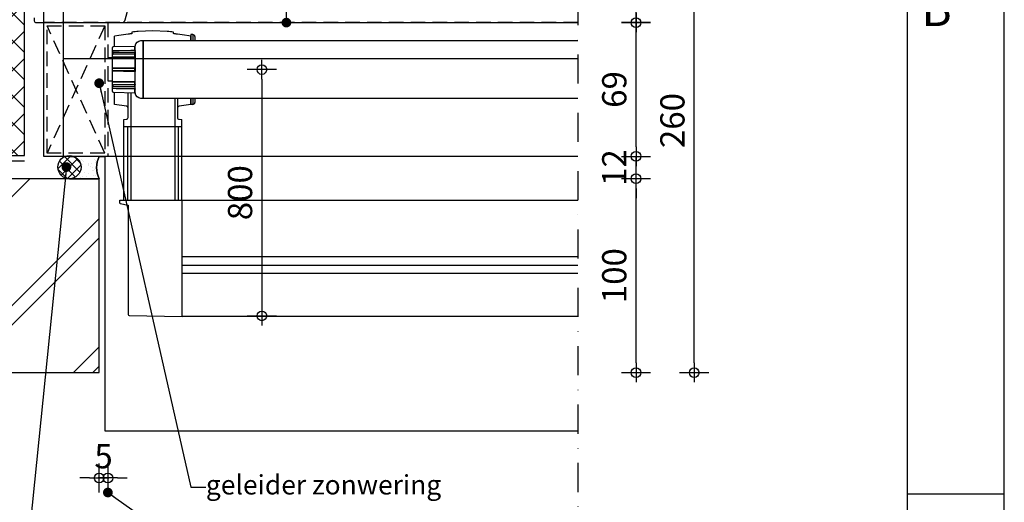
# Model space of a CAD drawing. Units: millimetres. Extents: x 6269 to 7319, y -20900 to -19415.
# Drawn here: x 6811 to 7319, y -20404 to -20155 of the extents above; entities that cross this region are included whole.
import ezdxf

# ---------------------------------------------------------------- set-up
doc = ezdxf.new("R2010")
doc.units = ezdxf.units.MM
doc.header["$LTSCALE"] = 1.2
doc.header["$PDMODE"] = 1
for name, pattern in [('CONTINOUS', [0]), ('DASHDOT', [25, 12.5, -6.25, 0, -6.25]), ('DASHED', [18.75, 12.5, -6.25]), ('HIDDEN', [9.375, 6.25, -3.125])]:
    doc.linetypes.add(name, pattern=pattern)
for name, color, linetype in [('A--M001', 7, 'Continuous'), ('A--Mlea002', 7, 'Continuous'), ('A0002788_top_3_BL52', 7, 'Continuous'), ('Duco rooster', 5, 'Continuous'), ('K_VISION_2491_01_FRONT_VIEW_BL9', 7, 'Continuous'), ('kader', 7, 'Continuous'), ('XDIA$1A', 7, 'Continuous'), ('XDIL$1A', 7, 'Continuous'), ('XDIT$1A', 7, 'Continuous')]:
    doc.layers.add(name, color=color, linetype=linetype)
doc.styles.add('DUCO', font='txt')
doc.styles.add('MAATLIJN', font='ARIAL.TTF')
doc.styles.add('SBR', font='stylu.ttf')
doc.styles.add('TEKST', font='ARIAL.TTF')
doc.dimstyles.new('5 bws 0.25', dxfattribs={"dimtxt": 12.5, "dimasz": 5, "dimexe": 0, "dimexo": 0, "dimgap": 5, "dimtad": 1, "dimdec": 0, "dimzin": 0, "dimdsep": 46, "dimtxsty": 'MAATLIJN', "dimblk1": 'BWST', "dimblk2": 'BWST', "dimsah": 1, "dimcen": 0, "dimse1": 1, "dimse2": 1, "dimclrd": 1, "dimclre": 1, "dimclrt": 2, "dimadec": 0, "dimazin": 0, "dimtfac": 0.75, "dimtdec": 4, "dimtix": 1, "dimtmove": 2, "dimatfit": 3, "dimldrblk": 'BWST', "dimfxl": 0, "dimtvp": 1.5, "dimtolj": 1, "dimtzin": 0, "dimarcsym": 0})
doc.dimstyles.new('BWSTLEA25_5', dxfattribs={"dimtxt": 13, "dimasz": 5, "dimexe": 0, "dimexo": 0, "dimgap": 0, "dimtad": 0, "dimdec": 0, "dimzin": 0, "dimdsep": 46, "dimtxsty": 'MAATLIJN', "dimblk1": 'DOT', "dimblk2": 'DOT', "dimsah": 1, "dimcen": 0, "dimse1": 1, "dimse2": 1, "dimclrd": 1, "dimclre": 1, "dimclrt": 2, "dimadec": 0, "dimazin": 0, "dimtfac": 0.75, "dimtdec": 4, "dimtix": 1, "dimtmove": 2, "dimatfit": 3, "dimldrblk": 'DOT', "dimfxl": 0, "dimtvp": 1.5, "dimtolj": 1, "dimtzin": 0, "dimarcsym": 0})
doc.dimstyles.new('SBRLEA25_5', dxfattribs={"dimtxt": 11.5, "dimasz": 5, "dimexe": 0, "dimexo": 0, "dimgap": 0, "dimtad": 0, "dimdec": 0, "dimzin": 0, "dimdsep": 46, "dimtxsty": 'SBR', "dimblk1": 'DOT', "dimblk2": 'DOT', "dimsah": 1, "dimcen": 0, "dimse1": 1, "dimse2": 1, "dimclrd": 1, "dimclre": 1, "dimclrt": 1, "dimadec": 0, "dimazin": 0, "dimtfac": 0.75, "dimtdec": 4, "dimtix": 1, "dimtmove": 2, "dimatfit": 3, "dimldrblk": 'DOT', "dimfxl": 0, "dimtvp": 1.5, "dimtolj": 1, "dimtzin": 0, "dimarcsym": 0})

# ---------------------------------------------------------------- blocks, each defined once
blk = doc.blocks.new('BWST')
at = {"color": 1}
for p, q in [((0, -1.5), (0, 1.5)), ((-1, 0), (1, 0))]:
    blk.add_line(p, q, dxfattribs=at)
blk.add_circle((0, 0), 0.5, dxfattribs=at)
blk = doc.blocks.new('*D8')
at = {"layer": 'A--M001', "color": 1, "lineweight": -2}
blk.add_line((7128.75, -20332.5), (7128.75, -20242.5), dxfattribs=at)
at = {"layer": 'Defpoints', "color": 0}
for p in [(6813.25, -20237.5), (7128.75, -20237.5), (6813.25, -20337.5)]:
    blk.add_point(p, dxfattribs=at)
at = {"layer": 'A--M001', "color": 1, "lineweight": -2, "xscale": 5, "yscale": 5, "zscale": 5}
for p, rotation in [((7128.75, -20237.5), 90), ((7128.75, -20337.5), 270)]:
    blk.add_blockref('BWST', p, dxfattribs=dict(at, rotation=rotation))
at = {"layer": 'A--M001', "color": 2, "insert": (7117.5, -20287.5), "char_height": 12.5, "attachment_point": 5, "rotation": 90, "style": 'DUCO'}
blk.add_mtext('\\A1;100', dxfattribs=at)
blk = doc.blocks.new('*D9')
at = {"layer": 'A--M001', "color": 1, "lineweight": -2}
for p, q in [((7128.75, -20221), (7128.75, -20216)), ((7128.75, -20237.5), (7128.75, -20226)), ((7128.75, -20242.5), (7128.75, -20247.5))]:
    blk.add_line(p, q, dxfattribs=at)
at = {"layer": 'Defpoints', "color": 0}
for p in [(6851.75, -20226), (7128.75, -20226), (6851.75, -20237.5)]:
    blk.add_point(p, dxfattribs=at)
at = {"layer": 'A--M001', "color": 1, "lineweight": -2, "xscale": 5, "yscale": 5, "zscale": 5}
for p, rotation in [((7128.75, -20226), 270), ((7128.75, -20237.5), 90)]:
    blk.add_blockref('BWST', p, dxfattribs=dict(at, rotation=rotation))
at = {"layer": 'A--M001', "color": 2, "insert": (7117.5, -20231.75), "char_height": 12.5, "attachment_point": 5, "rotation": 90, "style": 'DUCO'}
blk.add_mtext('\\A1;12', dxfattribs=at)
blk = doc.blocks.new('*D10')
at = {"layer": 'A--M001', "color": 1, "lineweight": -2}
blk.add_line((7128.75, -20221), (7128.75, -20162), dxfattribs=at)
at = {"layer": 'Defpoints', "color": 0}
for p in [(7098.75, -20157), (7128.75, -20157), (6851.75, -20226)]:
    blk.add_point(p, dxfattribs=at)
at = {"layer": 'A--M001', "color": 1, "lineweight": -2, "xscale": 5, "yscale": 5, "zscale": 5}
for p, rotation in [((7128.75, -20157), 90), ((7128.75, -20226), 270)]:
    blk.add_blockref('BWST', p, dxfattribs=dict(at, rotation=rotation))
at = {"layer": 'A--M001', "color": 2, "insert": (7117.5, -20191.5), "char_height": 12.5, "attachment_point": 5, "rotation": 90, "style": 'DUCO'}
blk.add_mtext('\\A1;69', dxfattribs=at)
blk = doc.blocks.new('*D12')
at = {"layer": 'A--M001', "color": 1, "lineweight": -2}
blk.add_line((7158.75, -20332.5), (7158.75, -20082.5), dxfattribs=at)
at = {"layer": 'Defpoints', "color": 0}
for p in [(7158.75, -20077.5), (7188.75, -20077.5), (6851.75, -20337.5)]:
    blk.add_point(p, dxfattribs=at)
at = {"layer": 'A--M001', "color": 1, "lineweight": -2, "xscale": 5, "yscale": 5, "zscale": 5}
for p, rotation in [((7158.75, -20077.5), 90), ((7158.75, -20337.5), 270)]:
    blk.add_blockref('BWST', p, dxfattribs=dict(at, rotation=rotation))
at = {"layer": 'A--M001', "color": 2, "insert": (7147.5, -20207.5), "char_height": 12.5, "attachment_point": 5, "rotation": 90, "style": 'DUCO'}
blk.add_mtext('\\A1;260', dxfattribs=at)
blk = doc.blocks.new('*D14')
at = {"layer": 'A--M001', "color": 1, "lineweight": -2}
blk.add_line((7128.75, -20152), (7128.75, -20050), dxfattribs=at)
at = {"layer": 'Defpoints', "color": 0}
for p in [(6839.25, -20045), (7128.75, -20045), (6839.75, -20157)]:
    blk.add_point(p, dxfattribs=at)
at = {"layer": 'A--M001', "color": 1, "lineweight": -2, "xscale": 5, "yscale": 5, "zscale": 5}
for p, rotation in [((7128.75, -20045), 90), ((7128.75, -20157), 270)]:
    blk.add_blockref('BWST', p, dxfattribs=dict(at, rotation=rotation))
at = {"layer": 'A--M001', "color": 2, "insert": (7117.5, -20101), "char_height": 12.5, "attachment_point": 5, "rotation": 90, "style": 'DUCO'}
blk.add_mtext('\\A1;112', dxfattribs=at)
blk = doc.blocks.new('_DOT')
at = {"color": 0, "linetype": 'ByBlock'}
blk.add_line((-0.5, 0), (-1, 0), dxfattribs=at)
at = {"color": 0, "linetype": 'ByBlock', "const_width": 0.5}
blk.add_lwpolyline([(-0.25, 0, 1), (0.25, 0, 1)], format="xyb", close=True, dxfattribs=at)
blk = doc.blocks.new('A4_r')
at = {"layer": 'kader'}
blk.add_line((200, 100), (210, 100), dxfattribs=at)
for points in [[(0, 0), (210, 0), (210, 297), (0, 297)], [(10, 10), (200, 10), (200, 287), (10, 287)]]:
    blk.add_lwpolyline(points, close=True, dxfattribs=at)
at = {"layer": 'kader', "insert": (203, 150), "char_height": 3.5, "width": 9.1272, "attachment_point": 5}
blk.add_mtext('{\\fTimes New Roman|b0|i0|c0|p18;B}', dxfattribs=at)
at = {"layer": 'kader', "color": 3, "style": 'TEKST'}
for tag, p, height in [('DATUM', (173.68, 41.75), 2.5), ('TITEL', (12.13, 36.52), 4), ('SCHAAL', (176.05, 35.75), 2.5), ('I.O.V.', (124, 29.75), 2.5), ('NAAM', (181.82, 29.75), 2.5), ('A4', (178.01, 23.74), 2.5), ('NR', (157.22, 13), 3.5)]:
    blk.add_attdef(tag, p, '', height=height, dxfattribs=at)
blk = doc.blocks.new('*D15')
at = {"layer": 'A--M001', "color": 1, "lineweight": -2}
for p, q in [((6846.75, -20391.84), (6841.75, -20391.84)), ((6856.25, -20391.84), (6851.75, -20391.84)), ((6861.25, -20391.84), (6866.25, -20391.84))]:
    blk.add_line(p, q, dxfattribs=at)
at = {"layer": 'Defpoints', "color": 0}
for p in [(6856.25, -20226), (6851.75, -20337.5), (6851.75, -20391.84)]:
    blk.add_point(p, dxfattribs=at)
at = {"layer": 'A--M001', "color": 1, "lineweight": -2, "xscale": 5, "yscale": 5, "zscale": 5}
blk.add_blockref('BWST', (6851.75, -20391.84), dxfattribs=at)
at = {"layer": 'A--M001', "color": 1, "lineweight": -2, "xscale": 5, "yscale": 5, "zscale": 5, "rotation": 180}
blk.add_blockref('BWST', (6856.25, -20391.84), dxfattribs=at)
at = {"layer": 'A--M001', "color": 2, "insert": (6854, -20380.59), "char_height": 12.5, "attachment_point": 5, "style": 'DUCO'}
blk.add_mtext('\\A1;5', dxfattribs=at)
blk = doc.blocks.new('*D16')
at = {"layer": 'A--M001', "color": 1, "lineweight": -2}
blk.add_line((6935.69, -20186.2), (6935.69, -20303.23), dxfattribs=at)
at = {"layer": 'Defpoints', "color": 0}
for p in [(6874.4, -20181.2), (6874.4, -20308.23), (6935.69, -20308.23)]:
    blk.add_point(p, dxfattribs=at)
at = {"layer": 'A--M001', "color": 1, "lineweight": -2, "xscale": 5, "yscale": 5, "zscale": 5}
for p, rotation in [((6935.69, -20181.2), 90), ((6935.69, -20308.23), 270)]:
    blk.add_blockref('BWST', p, dxfattribs=dict(at, rotation=rotation))
at = {"layer": 'A--M001', "color": 2, "insert": (6924.44, -20244.72), "char_height": 12.5, "attachment_point": 5, "rotation": 90, "style": 'DUCO'}
blk.add_mtext('\\A1;800', dxfattribs=at)

msp = doc.modelspace()

# ---------------------------------------------------------------- hatches: boundary and pattern name
at = {"layer": 'XDIA$1A'}
h = msp.add_hatch(dxfattribs=at)
h.set_pattern_fill('_USER', color=11, scale=10, angle=45, style=0, double=1, pattern_type=0)
h.set_pattern_definition([(45, (3901.529, -20244.719), (-7.071068, 7.071068), []), (135, (3901.529, -20244.719), (-7.071068, -7.071068), [])])
h.paths.add_polyline_path([(6813.25, -20082.5), (6767.25, -20082.5), (6767.25, -20225.5), (6813.25, -20225.5)])
h = msp.add_hatch(dxfattribs=at)
h.set_pattern_fill('_U', color=11, scale=3.5, angle=45, style=0, double=1, pattern_type=0)
h.set_pattern_definition([(45, (6830.3964, -20237.5), (-2.4749, 2.4749), []), (135, (6830.3964, -20237.5), (-2.4749, -2.4749), [])])
h.paths.add_polyline_path([(6830.4, -20231.5, 1), (6842.4, -20231.5, 1)])
h = msp.add_hatch(dxfattribs=at)
h.set_pattern_fill('BAKSTEEN', color=11, scale=5, style=0)
h.set_pattern_definition([(45, (2488.085, -15606), (-33.14563, 33.14563), []), (45, (2498.085, -15606), (-33.14563, 33.14563), [])])
h.paths.add_polyline_path([(6488.75, -20337.5), (6851.75, -20337.5), (6851.75, -20237.5), (6488.75, -20237.5)])
at = {"layer": 'XDIT$1A', "linetype": 'CONTINOUS'}
h = msp.add_hatch(dxfattribs=at)
h.set_pattern_fill('AR-SAND', color=2, scale=0.1, style=0)
h.set_pattern_definition([(37.5, (6836.3964, -20237.5), (-0.16, 4.8941), [0, -3.8608, 0, -4.318, 0, -4.1275]), (7.5, (6836.3964, -20237.5), (4.4952, 7.1683), [0, -2.0828, 0, -3.4798, 0, -1.3335]), (327.5, (6833.272, -20237.5), (7.9099, 0.0144), [0, -1.27, 0, -4.572, 0, -5.969]), (317.5, (6833.272, -20237.5), (7.6356, 2.2293), [0, -0.635, 0, -2.9972, 0, -3.429])])
h.paths.add_polyline_path([(6836.4, -20237.5), (6851.75, -20237.5, -0.233925), (6851.75, -20226), (6838.79, -20226, -0.29832), (6842.4, -20231.5, -0.414214)])

# ---------------------------------------------------------------- linework, layer by layer
at = {"color": 2}
msp.add_lwpolyline([(6813.25, -20082.5), (6767.25, -20082.5), (6767.25, -20225.5), (6813.25, -20225.5)], close=True, dxfattribs=at)
at = {"layer": 'A0002788_top_3_BL52', "color": 7, "linetype": 'Continuous'}
msp.add_lwpolyline([(6896.5, -20308.62), (6896.5, -20308.58)], dxfattribs=at)
at = {"layer": 'Duco rooster'}
for p, q in [((7098.75, -20175.6), (6833.25, -20175.6)), ((7098.75, -20226), (6833.25, -20226))]:
    msp.add_line(p, q, dxfattribs=at)
msp.add_lwpolyline([(6823.25, -20226), (6823.25, -20010), (6833.25, -20010), (6833.25, -20226)], close=True, dxfattribs=at)
at = {"layer": 'Duco rooster', "linetype": 'HIDDEN'}
for points in [[(6823.25, -20226), (6823.25, -20157), (6856.25, -20157), (6856.25, -20226)], [(6824.85, -20224.4), (6824.85, -20158.6), (6854.65, -20158.6), (6854.65, -20224.4)]]:
    msp.add_lwpolyline(points, close=True, dxfattribs=at)
for points in [[(7098.75, -20157), (6823.25, -20157)], [(6854.65, -20224.4), (6824.85, -20158.6)], [(6854.65, -20158.6), (6824.85, -20224.4)]]:
    msp.add_lwpolyline(points, dxfattribs=at)
at = {"layer": 'Duco rooster'}
for points in [[(6879.4, -20161.2), (6871.91, -20161.55, 0.010129), (6868.69, -20161.92), (6868.69, -20162.59), (6868.69, -20162.6), (6868.69, -20162.6), (6868.68, -20162.61), (6868.68, -20162.62), (6868.67, -20162.63), (6868.66, -20162.64), (6868.65, -20162.65), (6868.64, -20162.66), (6868.62, -20162.67), (6868.61, -20162.68), (6868.6, -20162.69)], [(6890.21, -20162.69), (6890.2, -20162.68), (6890.19, -20162.67), (6890.17, -20162.66), (6890.16, -20162.65), (6890.15, -20162.64), (6890.14, -20162.63), (6890.13, -20162.62), (6890.13, -20162.61), (6890.12, -20162.6), (6890.12, -20162.6), (6890.12, -20162.59), (6890.12, -20161.92, 0.010129), (6886.9, -20161.55), (6879.4, -20161.2)], [(6870.4, -20172.02), (6870.4, -20169.29), (6870.4, -20169.26), (6870.4, -20169.22), (6870.4, -20169.19), (6870.4, -20169.15), (6870.41, -20169.11), (6870.41, -20169.07), (6870.41, -20169.07, -0.381247), (6873.24, -20166.26), (6874.4, -20166.2), (6874.4, -20196.2), (6873.24, -20196.14, -0.381247), (6870.41, -20193.33), (6870.41, -20193.33)], [(6901.12, -20164.2, 0.414214), (6900.12, -20163.2), (6899.12, -20163.2)], [(6858.4, -20171.34), (6868.07, -20171.18), (6870.2, -20171.15), (6870.4, -20171.15), (6870.4, -20171.19), (6870.38, -20171.22), (6870.37, -20171.26), (6870.34, -20171.29), (6870.31, -20171.31), (6870.28, -20171.33), (6870.24, -20171.34), (6870.2, -20171.35), (6870.2, -20171.34), (6870.2, -20171.33), (6870.2, -20171.31), (6870.2, -20171.28), (6870.2, -20171.25), (6870.2, -20171.22), (6870.2, -20171.15), (6870.2, -20169.29), (6870.2, -20169.26), (6859.38, -20169.45, 0.409111), (6858.4, -20170.45), (6858.4, -20191.95, 0.409111), (6859.38, -20192.95), (6870.2, -20193.14), (6870.24, -20193.14), (6870.28, -20193.15), (6870.31, -20193.17), (6870.34, -20193.19), (6870.36, -20193.21), (6870.37, -20193.23), (6870.39, -20193.25), (6870.4, -20193.28), (6870.4, -20193.3), (6870.41, -20193.33), (6870.41, -20193.29), (6870.4, -20193.25), (6870.4, -20193.22), (6870.4, -20193.18), (6870.4, -20193.14), (6870.4, -20193.11), (6870.4, -20190.38)], [(6870.4, -20169.12, 0.062241), (6870.41, -20169.07)], [(6870.41, -20180.25), (6870.41, -20180.25), (6870.4, -20180.25), (6870.4, -20180.25), (6870.4, -20180.25), (6870.4, -20180.25), (6870.4, -20180.25, -0.07585), (6870.39, -20180.31)], [(6866.69, -20201.05, 0.373885), (6865.83, -20200.06), (6859.69, -20199.2), (6859.69, -20192.96)], [(6864.4, -20206.95), (6865.74, -20206.88, 0.39896), (6866.69, -20205.88), (6866.69, -20193.08)], [(6870.41, -20193.33, 0.062241), (6870.4, -20193.28)], [(6892.12, -20196.2), (6892.12, -20205.88, 0.39896), (6893.07, -20206.88), (6894.4, -20206.95)], [(6900.12, -20196.2), (6900.12, -20199.2, 0.414214), (6901.12, -20198.2)], [(6899.12, -20199.2), (6892.98, -20200.06, 0.373885), (6892.12, -20201.05)], [(6862.5, -20250.06), (6862.52, -20250.33), (6866.79, -20251.08), (6866.79, -20307.61, 0.409111), (6867.28, -20308.11), (6894.5, -20308.58)]]:
    msp.add_lwpolyline(points, format="xyb", dxfattribs=at)
for points in [[(6866.69, -20163), (6864.28, -20163.35), (6861.92, -20163.7), (6859.69, -20164.03)], [(6859.69, -20169.44), (6859.69, -20164.03)], [(6868.6, -20162.69), (6868.6, -20162.69), (6868.59, -20162.7), (6868.57, -20162.7), (6868.56, -20162.71), (6868.55, -20162.71), (6868.53, -20162.72), (6868.52, -20162.72), (6868.22, -20162.76), (6867.91, -20162.81), (6867.6, -20162.86), (6867.29, -20162.91), (6866.98, -20162.95), (6866.69, -20163)], [(6868.57, -20162.7), (6868.57, -20162.71)], [(6868.59, -20162.7), (6868.58, -20162.7)], [(7098.75, -20196.2), (6874.4, -20196.2), (6874.4, -20166.2), (7098.75, -20166.2)], [(6890.22, -20162.7), (6890.21, -20162.69), (6890.21, -20162.69)], [(6890.24, -20162.7), (6890.22, -20162.7)], [(6891.21, -20162.86), (6890.9, -20162.81), (6890.59, -20162.76), (6890.29, -20162.72), (6890.28, -20162.72), (6890.26, -20162.71), (6890.25, -20162.71), (6890.24, -20162.7)], [(6890.74, -20162.79), (6890.59, -20162.76)], [(6891.05, -20162.83), (6890.9, -20162.81)], [(6891.83, -20162.96), (6891.52, -20162.91), (6891.21, -20162.86)], [(6892.12, -20163), (6891.83, -20162.96)], [(6892.12, -20163), (6892.12, -20163), (6892.12, -20163.01), (6892.12, -20163.01), (6892.12, -20163.02), (6892.12, -20163.02)], [(6899.12, -20164.03), (6898.05, -20163.87), (6895.72, -20163.53), (6892.12, -20163)], [(6899.12, -20163.2), (6899.12, -20166.2), (6899.12, -20164.05)], [(6900.12, -20163.2), (6900.12, -20166.2)], [(6901.12, -20164.2), (6901.12, -20166.2)], [(6858.4, -20171.54), (6862.11, -20171.48), (6868.07, -20171.38), (6870.2, -20171.35), (6870.2, -20172.23)], [(6859.38, -20172.5), (6870.2, -20172.23), (6870.24, -20172.22), (6870.28, -20172.21), (6870.31, -20172.19), (6870.34, -20172.16), (6870.36, -20172.13), (6870.37, -20172.1), (6870.39, -20172.06), (6870.4, -20172.03), (6870.4, -20171.99), (6870.41, -20171.97), (6870.41, -20171.96)], [(6870.4, -20169.29), (6870.2, -20169.29)], [(6870.41, -20171.99), (6870.41, -20171.96), (6870.41, -20172.31), (6870.41, -20172.66), (6870.41, -20172.98), (6870.41, -20173.29), (6870.41, -20173.32), (6870.4, -20173.35), (6870.4, -20173.37), (6870.4, -20173.4), (6870.4, -20173.43), (6870.4, -20173.45), (6870.4, -20180.25), (6870.4, -20180.26), (6870.38, -20180.26), (6870.37, -20180.26), (6870.34, -20180.27), (6870.31, -20180.27), (6870.28, -20180.27), (6870.24, -20180.27), (6870.2, -20180.27), (6870.2, -20180.34), (6870.2, -20180.37), (6870.2, -20180.4), (6870.2, -20180.42), (6870.2, -20180.44), (6870.2, -20180.45), (6870.2, -20180.45)], [(6870.21, -20169.26), (6870.25, -20169.26), (6870.28, -20169.25), (6870.31, -20169.23), (6870.34, -20169.21), (6870.36, -20169.19), (6870.37, -20169.17), (6870.39, -20169.15), (6870.4, -20169.12), (6870.4, -20169.1), (6870.41, -20169.07)], [(6870.41, -20173.29), (6870.4, -20173.29), (6870.39, -20173.29), (6870.37, -20173.29), (6870.36, -20173.29), (6870.34, -20173.29), (6870.31, -20173.29), (6870.28, -20173.29), (6870.25, -20173.29), (6870.21, -20173.29), (6870.21, -20173.03), (6870.21, -20172.78), (6870.21, -20172.51), (6870.21, -20172.23)], [(6858.4, -20175.2), (6856.25, -20175.2)], [(6858.4, -20174.61), (6862.11, -20174.61), (6864.03, -20174.61), (6866.01, -20174.62), (6868.07, -20174.62), (6870.2, -20174.62), (6870.24, -20174.62), (6870.28, -20174.63), (6870.31, -20174.64), (6870.34, -20174.66), (6870.37, -20174.68), (6870.38, -20174.71), (6870.4, -20174.73), (6870.4, -20174.76), (6870.4, -20174.79), (6870.38, -20174.81), (6870.37, -20174.83), (6870.34, -20174.85), (6870.31, -20174.87), (6870.28, -20174.88), (6870.24, -20174.89), (6870.2, -20174.89), (6870.2, -20174.86), (6870.2, -20174.82), (6870.2, -20174.79), (6870.2, -20174.75), (6870.2, -20174.72), (6870.2, -20174.68), (6870.2, -20174.65), (6870.2, -20174.62), (6870.2, -20173.31), (6870.25, -20173.31), (6870.3, -20173.33), (6870.34, -20173.35), (6870.37, -20173.38), (6870.39, -20173.41), (6870.4, -20173.45)], [(6858.4, -20174.88), (6866.01, -20174.89), (6868.07, -20174.89), (6870.2, -20174.89), (6870.2, -20180.27), (6858.4, -20180.47)], [(6870.2, -20173.31), (6870.2, -20173.29), (6859.38, -20173.29)], [(6858.4, -20180.66), (6870.2, -20180.45), (6870.24, -20180.45), (6870.28, -20180.44), (6870.31, -20180.42), (6870.34, -20180.4), (6870.36, -20180.38), (6870.37, -20180.36), (6870.39, -20180.33), (6870.4, -20180.31), (6870.4, -20180.28), (6870.41, -20180.25), (6870.41, -20180.73), (6870.41, -20181.2), (6870.41, -20181.67), (6870.41, -20182.15), (6870.41, -20182.15), (6870.4, -20182.15), (6870.4, -20182.15), (6870.4, -20182.15), (6870.4, -20182.15), (6870.4, -20182.15), (6870.4, -20182.14), (6870.38, -20182.14), (6870.37, -20182.14), (6870.34, -20182.13), (6870.31, -20182.13), (6870.28, -20182.13), (6870.24, -20182.13), (6870.2, -20182.13), (6870.2, -20182.09), (6870.2, -20182.03), (6870.2, -20182), (6870.2, -20181.98), (6870.2, -20181.96), (6870.2, -20181.95), (6870.2, -20181.95)], [(6870.2, -20181.95), (6858.4, -20181.74)], [(6858.4, -20181.93), (6870.2, -20182.13), (6870.2, -20187.51), (6866.5, -20187.51), (6864.58, -20187.52), (6862.6, -20187.52), (6860.54, -20187.52), (6858.4, -20187.52)], [(6870.41, -20182.15), (6870.4, -20182.12), (6870.4, -20182.09), (6870.39, -20182.07), (6870.37, -20182.04), (6870.36, -20182.02), (6870.34, -20182), (6870.31, -20181.98), (6870.28, -20181.96), (6870.25, -20181.95), (6870.21, -20181.95), (6870.21, -20181.57), (6870.21, -20181.2), (6870.21, -20180.83), (6870.21, -20180.45)], [(6870.4, -20188.95), (6870.4, -20182.15)], [(6858.4, -20187.2), (6856.25, -20187.2)], [(6870.41, -20190.43), (6870.41, -20190.44), (6870.41, -20190.1), (6870.41, -20189.76), (6870.41, -20189.43), (6870.41, -20189.11), (6870.41, -20189.08), (6870.4, -20189.05), (6870.4, -20189.03), (6870.4, -20189), (6870.4, -20188.98), (6870.4, -20188.95), (6870.39, -20188.99), (6870.37, -20189.02), (6870.34, -20189.05), (6870.3, -20189.07), (6870.25, -20189.09), (6870.2, -20189.09), (6870.2, -20187.78), (6870.24, -20187.78), (6870.28, -20187.77), (6870.31, -20187.76), (6870.34, -20187.74), (6870.37, -20187.72), (6870.38, -20187.69), (6870.4, -20187.67), (6870.4, -20187.64), (6870.4, -20187.61), (6870.38, -20187.59), (6870.37, -20187.57), (6870.34, -20187.55), (6870.31, -20187.53), (6870.28, -20187.52), (6870.24, -20187.51), (6870.2, -20187.51), (6870.2, -20187.54), (6870.2, -20187.58), (6870.2, -20187.61), (6870.2, -20187.65), (6870.2, -20187.68), (6870.2, -20187.72), (6870.2, -20187.75), (6870.2, -20187.78), (6862.6, -20187.79), (6860.54, -20187.79), (6858.4, -20187.79)], [(6870.2, -20190.17), (6870.2, -20191.05), (6860.54, -20190.9), (6858.4, -20190.86)], [(6870.2, -20193.14), (6870.2, -20193.11), (6870.2, -20191.25), (6870.2, -20191.22), (6870.2, -20191.15), (6870.2, -20191.12), (6870.2, -20191.09), (6870.2, -20191.07), (6870.2, -20191.06), (6870.2, -20191.05), (6870.24, -20191.06), (6870.28, -20191.07), (6870.31, -20191.09), (6870.34, -20191.11), (6870.37, -20191.14), (6870.38, -20191.18), (6870.4, -20191.21), (6870.4, -20191.25), (6870.2, -20191.25), (6866.5, -20191.19), (6860.54, -20191.1), (6858.4, -20191.06)], [(6870.2, -20189.11), (6859.38, -20189.11)], [(6870.2, -20190.17), (6859.38, -20189.9)], [(6870.2, -20189.09), (6870.2, -20189.11), (6870.24, -20189.11), (6870.28, -20189.11), (6870.34, -20189.11), (6870.36, -20189.11), (6870.37, -20189.11), (6870.39, -20189.11), (6870.4, -20189.11), (6870.4, -20189.11), (6870.41, -20189.11)], [(6870.41, -20190.44), (6870.41, -20190.43), (6870.4, -20190.41), (6870.4, -20190.37), (6870.39, -20190.34), (6870.37, -20190.3), (6870.36, -20190.27), (6870.34, -20190.24), (6870.31, -20190.21), (6870.28, -20190.19), (6870.25, -20190.18), (6870.21, -20190.17), (6870.21, -20189.9), (6870.21, -20189.64), (6870.21, -20189.37), (6870.21, -20189.11)], [(6868.04, -20193.1), (6868.04, -20210.55), (6868.04, -20248.58)], [(6870.4, -20193.11), (6870.2, -20193.11)], [(6890.77, -20196.2), (6890.77, -20210.55), (6890.77, -20248.58)], [(6899.12, -20199.2), (6899.12, -20196.2), (6899.12, -20199.2)], [(6901.12, -20196.2), (6901.12, -20198.2)], [(6900.12, -20199.2), (6899.12, -20199.2)], [(6864.4, -20248.58), (6864.4, -20210.55), (6864.4, -20206.94)], [(6894.4, -20248.58), (6894.4, -20210.55), (6894.4, -20206.94)], [(6864.4, -20210.55), (6894.4, -20210.55)], [(6864.4, -20210.55), (6875.9, -20210.55)], [(6866.38, -20210.55), (6866.38, -20248.58)], [(6882.9, -20210.55), (6894.4, -20210.55)], [(6892.43, -20210.55), (6892.43, -20248.58)], [(6862.5, -20250.06), (6862.5, -20248.58), (6867.78, -20248.58), (6881.91, -20248.58)], [(6881.9, -20248.58), (6894.5, -20248.58)], [(7098.75, -20308.58), (6894.5, -20308.58), (6894.5, -20248.58), (7098.75, -20248.58)], [(6894.5, -20277.58), (7098.75, -20277.58)], [(6894.5, -20282.04), (7098.75, -20282.04)], [(7098.75, -20286.33), (6894.5, -20286.33)]]:
    msp.add_lwpolyline(points, dxfattribs=at)
for centre, major_axis, start_param, end_param in [((6859.4, -20173.2), (-1, -0.025), -1.570786, -0.017443), ((6859.4, -20173.99), (-1, 0.025), -1.5359, 0.017443), ((6859.4, -20188.41), (-1, -0.025), -0.017443, 1.5359), ((6859.4, -20189.2), (-1, 0.025), 0.017443, 1.570786)]:
    msp.add_ellipse(centre, major_axis=major_axis, ratio=0.706891, start_param=start_param, end_param=end_param, dxfattribs=at)
at = {"layer": 'XDIL$1A', "color": 1, "linetype": 'DASHDOT'}
msp.add_lwpolyline([(7098.75, -19902.5), (7098.75, -20417.5)], dxfattribs=at)
at = {"layer": 'XDIL$1A', "color": 1, "linetype": 'Continuous'}
msp.add_lwpolyline([(6818.25, -20154.5), (6818.25, -20156, 0.414214), (6819.25, -20157), (6863.27, -20157, 0.339454), (6865.2, -20155.52), (6880.25, -20099.34)], format="xyb", dxfattribs=at)
at = {"layer": 'XDIL$1A', "color": 1}
for points in [[(6863.27, -20157), (7098.75, -20157)], [(6851.75, -20226), (6854.75, -20226), (6854.75, -20367.5), (7098.75, -20367.5)]]:
    msp.add_lwpolyline(points, dxfattribs=at)
at = {"layer": 'XDIL$1A', "color": 3, "linetype": 'DASHED'}
msp.add_lwpolyline([(6813.25, -20228.5), (6663.25, -20228.5)], dxfattribs=at)
at = {"layer": 'XDIL$1A', "color": 2, "linetype": 'CONTINOUS'}
msp.add_lwpolyline([(6851.75, -20226), (6836.4, -20226, -0.431815), (6842.4, -20231.5, -0.414214), (6836.4, -20237.5), (6851.75, -20237.5, -0.233925)], format="xyb", close=True, dxfattribs=at)
at = {"layer": 'XDIL$1A', "color": 4, "linetype": 'Continuous'}
msp.add_lwpolyline([(6488.75, -20337.5), (6851.75, -20337.5), (6851.75, -20237.5), (6488.75, -20237.5)], dxfattribs=at)
at = {"layer": 'XDIL$1A', "color": 2}
msp.add_circle((6836.4, -20231.5), 6, dxfattribs=at)
at = {"layer": 'XDIL$1A', "color": 2, "linetype": 'CONTINOUS'}
msp.add_arc((6863.37, -20231.75), 12.96, 153.6677, 206.3323, dxfattribs=at)

# ---------------------------------------------------------------- block references
at = {"layer": 'K_VISION_2491_01_FRONT_VIEW_BL9', "color": 2, "linetype": 'CONTINOUS', "xscale": 5, "yscale": 5, "zscale": 5}
msp.add_blockref('A4_r', (6268.75, -20900), dxfattribs=at)

# ---------------------------------------------------------------- texts
at = {"layer": 'A--Mlea002', "color": 2, "insert": (6906.8, -20396.66), "char_height": 10, "attachment_point": 4, "style": 'DUCO'}
msp.add_mtext('geleider zonwering', dxfattribs=at)

# ---------------------------------------------------------------- dimensions: what is measured, and where the dimension line sits
at = {"layer": 'A--M001', "color": 2}
for base, p1, p2, picture, middle in [((7128.75, -20045), (6839.75, -20157), (6839.25, -20045), '*D14', (7117.5, -20101)), ((7158.75, -20077.5), (6851.75, -20337.5), (7188.75, -20077.5), '*D12', (7147.5, -20207.5)), ((7128.75, -20157), (6851.75, -20226), (7098.75, -20157), '*D10', (7117.5, -20191.5)), ((7128.75, -20226), (6851.75, -20237.5), (6851.75, -20226), '*D9', (7117.5, -20231.75)), ((7128.75, -20237.5), (6813.25, -20337.5), (6813.25, -20237.5), '*D8', (7117.5, -20287.5))]:
    dim = msp.add_linear_dim(base=base, p1=p1, p2=p2, angle=90, dimstyle='5 bws 0.25', override={"dimtxsty": 'DUCO'}, dxfattribs=at)
    dim.commit()
    dim.dimension.update_dxf_attribs({"geometry": picture, "text_midpoint": middle})
dim = msp.add_linear_dim(base=(6935.69, -20308.23), p1=(6874.4, -20181.2), p2=(6874.4, -20308.23), angle=90, text='800', dimstyle='5 bws 0.25', override={"dimtxsty": 'DUCO'}, dxfattribs=at)
dim.commit()
dim.dimension.update_dxf_attribs({"geometry": '*D16', "text_midpoint": (6924.44, -20244.72)})
dim = msp.add_linear_dim(base=(6851.75, -20391.83733416), p1=(6856.25, -20226), p2=(6851.75, -20337.5), dimstyle='5 bws 0.25', override={"dimtxsty": 'DUCO'}, dxfattribs=at)
dim.commit()
dim.dimension.update_dxf_attribs({"geometry": '*D15', "text_midpoint": (6854, -20380.58733416)})

# ---------------------------------------------------------------- leaders
at = {"layer": 'A--Mlea002'}
msp.add_leader([(6948.36, -20157), (6948.36, -19901.39), (6967.04, -19901.39)], dimstyle='BWSTLEA25_5', dxfattribs=at)
at = {"layer": 'XDIT$1A', "color": 2, "linetype": 'CONTINOUS', "annotation_type": 0, "has_hookline": 1}
for points, hookline_direction, text_width in [([(6851.75, -20188.26), (6899.05, -20396.66), (6906.8, -20396.66)], 0, 136.67), ([(6834.86, -20231.5), (6809.32, -20482.45), (6707.82, -20482.45)], 1, 121.9), ([(6856.25, -20399.34), (6899.05, -20429.51), (6906.8, -20429.51)], 0, 133.81)]:
    msp.add_leader(points, dimstyle='SBRLEA25_5', dxfattribs=dict(at, hookline_direction=hookline_direction, text_width=text_width))

doc.saveas('drawing.dxf')
